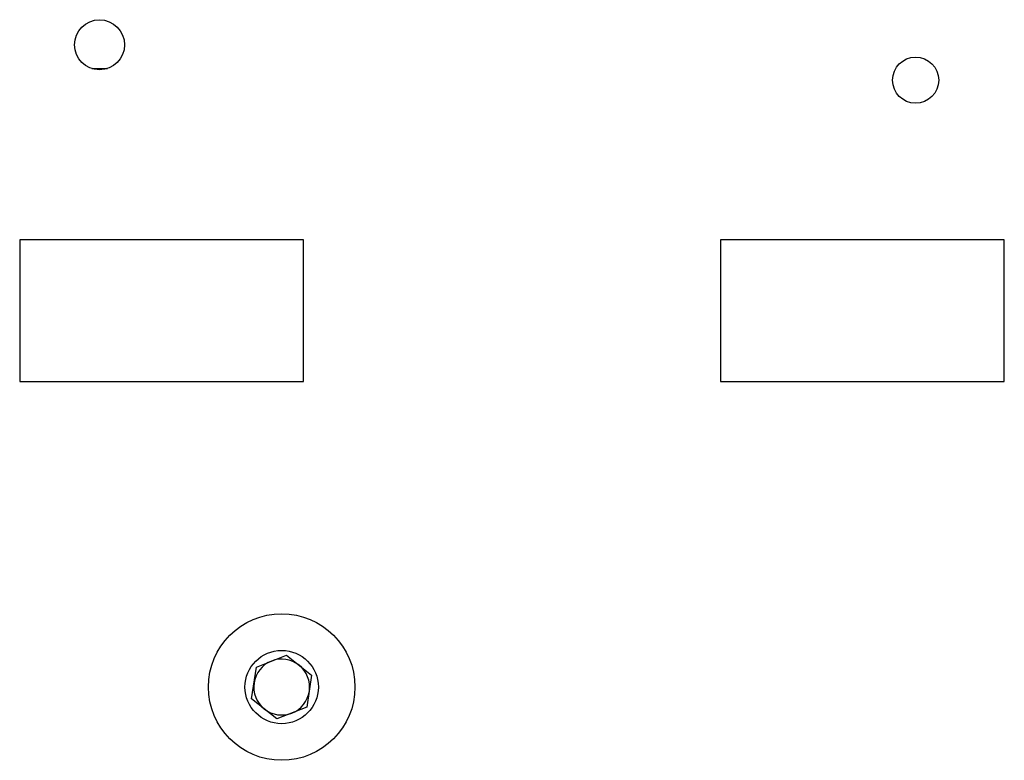
# Model space of a CAD drawing. Units: inches. Extents: x 0.7 to 33.4, y 0.6 to 21.2.
# Drawn here: x 26.1 to 27.5, y 7.5 to 8.6 of the extents above; entities that cross this region are included whole.
import ezdxf

# ---------------------------------------------------------------- set-up
doc = ezdxf.new("R2010")
doc.units = ezdxf.units.IN
doc.header["$MEASUREMENT"] = 0

msp = doc.modelspace()

# ---------------------------------------------------------------- linework, layer by layer
at = {"color": 7, "linetype": 'Continuous', "lineweight": 25}
for p, q in [((26.1695, 8.5218), (26.1915, 8.5218)), ((26.4679, 8.2803), (26.0679, 8.2803)), ((26.0679, 8.2803), (26.0679, 8.0803)), ((26.4679, 8.0803), (26.4679, 8.2803)), ((27.4555, 8.2803), (27.0555, 8.2803)), ((27.0555, 8.2803), (27.0555, 8.0803)), ((27.4555, 8.0803), (27.4555, 8.2803)), ((26.0679, 8.0803), (26.4679, 8.0803)), ((27.0555, 8.0803), (27.4555, 8.0803)), ((26.4014, 7.678), (26.4437, 7.6948)), ((26.4437, 7.6948), (26.4793, 7.6666)), ((26.3948, 7.6331), (26.4014, 7.678)), ((26.4793, 7.6666), (26.4727, 7.6216)), ((26.4305, 7.6049), (26.3948, 7.6331)), ((26.4727, 7.6216), (26.4305, 7.6049))]:
    msp.add_line(p, q, dxfattribs=at)
for centre, radius in [((26.1805, 8.5553), 0.0352), ((27.3305, 8.5053), 0.0325), ((26.4371, 7.6498), 0.1033), ((26.4371, 7.6498), 0.0517)]:
    msp.add_circle(centre, radius, dxfattribs=at)
for start, end in [(51.6485, 111.6485), (111.6485, 171.6485), (351.6485, 51.6485), (171.6485, 231.6485), (291.6485, 351.6485), (231.6485, 291.6485)]:
    msp.add_arc((26.4371, 7.6498), 0.0394, start, end, dxfattribs=at)

doc.saveas('drawing.dxf')
